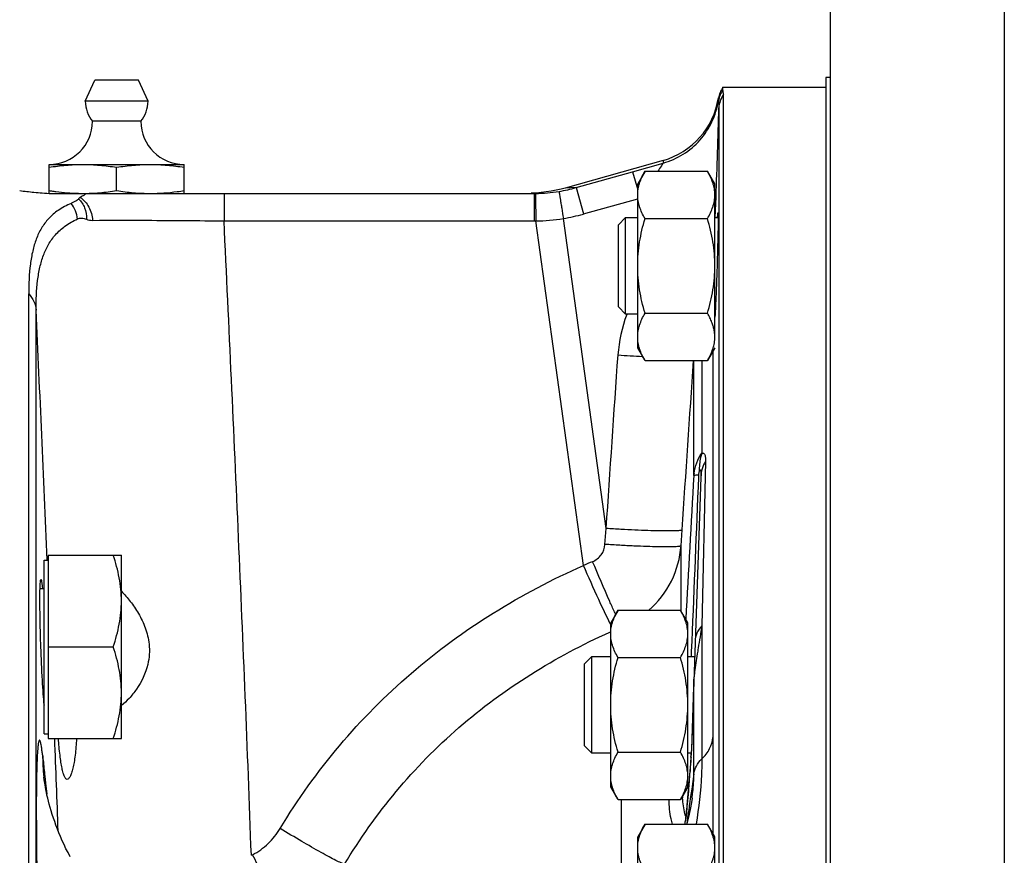
# Model space of a CAD drawing. Units: millimetres. Extents: x -1109 to 2186, y -563 to 1106.
# Drawn here: x 1248 to 1350, y 315 to 402 of the extents above; entities that cross this region are included whole.
import ezdxf

# ---------------------------------------------------------------- set-up
doc = ezdxf.new("R2010")
doc.units = ezdxf.units.MM
doc.header["$LTSCALE"] = 19.36
doc.layers.get('0').update_dxf_attribs({"linetype": 'CONTINUOUS'})
doc.layers.add('3_ALL_AXES', color=7, linetype='CONTINUOUS')

msp = doc.modelspace()

# ---------------------------------------------------------------- linework, layer by layer
at = {"color": 9, "linetype": 'CONTINUOUS'}
for p, q in [((1349.66, 106.54), (1349.66, 460.54)), ((1320.03, 393.43), (1320.03, 393.14)), ((1320.07, 392.4), (1320.07, 271.22)), ((1314.29, 386.96), (1314.29, 386.68)), ((1305.27, 384.14), (1311.12, 385.79)), ((1311.12, 385.79), (1314.29, 386.68)), ((1311.12, 385.79), (1311.66, 383.9)), ((1305.27, 384.14), (1304.15, 384.1)), ((1305.27, 384.14), (1306.04, 381.41)), ((1268.79, 383.54), (1268.79, 380.7)), ((1300.94, 383.54), (1300.94, 380.7)), ((1301.08, 383.54), (1301.08, 383.16)), ((1301.08, 383.16), (1301.1, 380.7)), ((1306.04, 381.41), (1311.66, 382.99)), ((1319.7, 381.03), (1319.78, 383.18)), ((1268.79, 380.7), (1300.94, 380.7)), ((1306.04, 344.99), (1301.1, 380.7)), ((1308.4, 348.82), (1303.96, 380.94)), ((1249.31, 271.63), (1249.31, 371.45)), ((1319.44, 367.15), (1319.44, 327.16)), ((1317.48, 354.31), (1317.48, 366.21)), ((1318.31, 366.21), (1318.31, 356.61)), ((1318.68, 355.8), (1318.31, 338.75)), ((1318, 354.16), (1318.01, 354.4)), ((1308.27, 347.17), (1308.4, 348.82)), ((1316.15, 347.03), (1316.26, 348.68)), ((1316.15, 340.26), (1316.15, 347.03)), ((1308.77, 338.08), (1308.85, 338.12)), ((1318.31, 338.75), (1318.31, 324.94)), ((1317.25, 336.06), (1317.3, 337.13)), ((1317.23, 335.54), (1317.25, 335.89)), ((1317.25, 335.89), (1317.25, 336.06)), ((1317.48, 333.15), (1317.45, 332.41)), ((1317.48, 323.39), (1317.48, 333.21)), ((1317.48, 333.21), (1317.48, 333.15)), ((1317.45, 332.41), (1317.23, 325.97)), ((1250.22, 323.17), (1250.3, 322.44)), ((1317.37, 322.6), (1317.26, 321.82)), ((1317.48, 323.39), (1317.37, 322.6)), ((1250.3, 322.44), (1250.42, 321.29)), ((1316.94, 321.86), (1316.93, 321.7)), ((1317.26, 321.82), (1317.15, 321.05)), ((1309.98, 312.95), (1309.98, 320.73)), ((1317.15, 321.05), (1317.04, 320.3)), ((1271.62, 314.96), (1271.74, 315.02))]:
    msp.add_line(p, q, dxfattribs=at)
at = {"color": 7, "linetype": 'CONTINUOUS'}
for p, q in [((1331.66, 307.68), (1331.66, 442.54)), ((1320.5, 394.54), (1331.16, 394.54)), ((1320.5, 394.25), (1320.5, 394.54)), ((1320.57, 271.34), (1320.57, 393.8)), ((1314.29, 386.96), (1304.15, 384.1)), ((1250.66, 386.54), (1264.66, 386.54)), ((1250.66, 383.55), (1250.66, 386.54)), ((1257.66, 383.83), (1257.66, 386.25)), ((1264.66, 383.54), (1264.66, 386.54)), ((1312.42, 385.84), (1311.66, 384.53)), ((1312.42, 385.84), (1318.9, 385.84)), ((1319.66, 384.53), (1318.9, 385.84)), ((1311.66, 367.53), (1311.66, 384.53)), ((1319.66, 368.66), (1319.66, 384.53)), ((1250.76, 383.54), (1300.94, 383.54)), ((1309.66, 380.28), (1310.41, 381.03)), ((1310.41, 381.03), (1311.66, 381.03)), ((1310.41, 371.03), (1310.41, 381.03)), ((1312.42, 380.93), (1318.9, 380.93)), ((1319.66, 381.03), (1320, 381.03)), ((1309.66, 371.78), (1309.66, 380.28)), ((1248.55, 271.79), (1248.55, 373.12)), ((1309.66, 371.78), (1310.41, 371.03)), ((1311.66, 371.03), (1310.41, 371.03)), ((1312.42, 371.12), (1318.9, 371.12)), ((1319.68, 371.03), (1319.66, 371.03)), ((1312.42, 366.21), (1311.66, 367.53)), ((1319.66, 367.53), (1318.9, 366.21)), ((1312.42, 366.21), (1318.9, 366.21)), ((1318.21, 354.15), (1317.22, 325.89)), ((1250.56, 346.05), (1258.16, 346.05)), ((1250.56, 346.05), (1250.56, 327.05)), ((1258.16, 327.05), (1258.16, 346.05)), ((1250.16, 345.55), (1250.56, 345.55)), ((1250.16, 327.55), (1250.16, 345.55)), ((1250.16, 342.55), (1249.72, 342.55)), ((1309.62, 340.36), (1308.86, 339.04)), ((1309.62, 340.36), (1316.1, 340.36)), ((1316.86, 339.04), (1316.1, 340.36)), ((1308.86, 322.04), (1308.86, 339.04)), ((1316.86, 322.04), (1316.86, 339.04)), ((1250.56, 336.55), (1257.31, 336.55)), ((1306.16, 334.79), (1306.91, 335.54)), ((1306.16, 326.29), (1306.16, 334.79)), ((1306.91, 335.54), (1308.86, 335.54)), ((1306.91, 325.54), (1306.91, 335.54)), ((1309.62, 335.45), (1316.1, 335.45)), ((1316.86, 335.54), (1317.56, 335.54)), ((1250.16, 327.55), (1250.56, 327.55)), ((1250.56, 327.05), (1258.16, 327.05)), ((1306.16, 326.29), (1306.91, 325.54)), ((1308.86, 325.54), (1306.91, 325.54)), ((1309.62, 325.64), (1316.1, 325.64)), ((1317.2, 325.54), (1316.86, 325.54)), ((1317.21, 325.6), (1317.19, 325.42)), ((1317.22, 325.8), (1317.21, 325.71)), ((1317.21, 325.71), (1317.21, 325.6)), ((1317.22, 325.89), (1317.22, 325.84)), ((1317.22, 325.84), (1317.22, 325.8)), ((1317.15, 324.71), (1317.13, 324.4)), ((1317.17, 324.97), (1317.15, 324.71)), ((1317.18, 325.21), (1317.17, 324.97)), ((1317.19, 325.42), (1317.18, 325.21)), ((1317.07, 323.66), (1317.03, 323.21)), ((1317.1, 324.06), (1317.07, 323.66)), ((1317.13, 324.4), (1317.1, 324.06)), ((1250.11, 323.05), (1250.11, 323.06)), ((1317, 322.72), (1316.95, 322.16)), ((1317.03, 323.21), (1317, 322.72)), ((1309.62, 320.73), (1308.86, 322.04)), ((1316.86, 322.04), (1316.1, 320.73)), ((1316.93, 321.89), (1316.91, 321.63)), ((1316.95, 322.16), (1316.93, 321.89)), ((1309.62, 320.73), (1316.1, 320.73)), ((1317.29, 320.87), (1317.29, 320.87)), ((1312.42, 318.19), (1311.66, 316.88)), ((1312.42, 318.19), (1318.9, 318.19)), ((1319.66, 316.88), (1318.9, 318.19)), ((1311.66, 299.88), (1311.66, 316.88)), ((1319.66, 299.88), (1319.66, 316.88))]:
    msp.add_line(p, q, dxfattribs=at)
for points in [[(1304.15, 384.1), (1303.72, 383.99), (1303.21, 383.87), (1302.69, 383.77), (1302.17, 383.69), (1301.65, 383.62), (1301.13, 383.58), (1300.61, 383.55)], [(1252.84, 314.81), (1252.62, 315.23), (1252.41, 315.64), (1252.21, 316.06), (1252.02, 316.47), (1251.84, 316.89), (1251.67, 317.29), (1251.52, 317.68), (1251.37, 318.07), (1251.24, 318.45), (1251.11, 318.82), (1250.99, 319.19), (1250.88, 319.55), (1250.78, 319.9), (1250.68, 320.24), (1250.59, 320.57), (1250.52, 320.89), (1250.44, 321.2), (1250.38, 321.49), (1250.33, 321.75), (1250.28, 322), (1250.24, 322.23), (1250.2, 322.43), (1250.17, 322.62), (1250.15, 322.77), (1250.14, 322.88), (1250.12, 322.96), (1250.12, 323.02), (1250.11, 323.05), (1250.11, 323.05)], [(1316.91, 321.63), (1316.88, 321.27), (1316.85, 320.93)], [(1317.29, 320.87), (1317.26, 320.64), (1317.13, 319.87), (1316.96, 319.06), (1316.75, 318.21), (1316.75, 318.19)], [(1316.85, 320.93), (1316.82, 320.6), (1316.79, 320.3)], [(1316.79, 320.3), (1316.76, 320.01), (1316.73, 319.74), (1316.7, 319.49), (1316.68, 319.26), (1316.65, 319.04), (1316.62, 318.85), (1316.6, 318.67), (1316.58, 318.51), (1316.56, 318.37), (1316.54, 318.25), (1316.53, 318.19)]]:
    msp.add_lwpolyline(points, dxfattribs=at)
for centre, radius, start, end in [((1322.5, 393.04), 2.5, 143.1301, 171.1406), ((1312.12, 394.66), 8, 285.7273, 351.1406), ((1250.66, 391.04), 4.5, 270, 359.6596), ((1264.66, 391.04), 4.5, 180.3404, 270), ((1255.19, 413.09), 29.61, 261.1977, 262.136), ((1254.88, 410.92), 27.41, 262.1424, 262.6416), ((1260.24, 412.34), 28.85, 277.3752, 278.8126), ((1300.94, 399.47), 15.93, 270, 270.496), ((1273.63, 332.9), 23.6, 185.7244, 185.8482)]:
    msp.add_arc(centre, radius, start, end, dxfattribs=at)
at = {"color": 9, "linetype": 'CONTINUOUS'}
for centre, radius, start, end in [((1322.49, 392.75), 2.49, 143.0689, 171.1118), ((1322.55, 392.31), 2.48, 142.9548, 177.9757), ((-451.84, 444.64), 1772.69, 358.01331, 358.31119), ((1300.93, 399.65), 16.11, 270.5164, 279.2351), ((1300.92, 399.76), 16.22, 279.2316, 285.5785), ((1319.46, 383.91), 0.814, 284.1512, 285.1663), ((1250.34, 380.47), 3.3, 7.2941, 38.0903), ((1300.94, 399.5), 18.8, 270.0005, 270.5004), ((1300.97, 399.09), 18.4, 270.4073, 279.349), ((1300.88, 399.69), 19, 279.3279, 285.7593), ((-6979.44, -13.41), 8237.74, 2.497583, 2.67778), ((1324.2, 365.82), 14.62, 159.3027, 176.1378), ((1324.09, 365.85), 14.5, 159.1003, 159.2902), ((1319.79, 517.37), 150.91, 266.135, 267.1038), ((4824.54, 147.88), 3513.13, 176.63146, 176.87464), ((1322.43, 353.94), 4.96, 173.3392, 175.6733), ((1337.68, 271.43), 80.07, 112.5468, 113.2782), ((1423.46, 391.48), 125.21, 204.1799, 204.3084), ((1342.38, 355.41), 37.4, 206.1448, 206.2926), ((1575.66, 294.85), 261.06, 170.3181, 170.8372), ((-2173.6, 192.77), 3427.47, 2.08499, 2.24535), ((1279.13, 327.69), 38.14, 356.6356, 356.8387), ((1273.17, 325.57), 23.19, 180.4723, 186.2216), ((1262.38, 328.68), 54.92, 356.2973, 356.6263), ((884.8, 356.86), 433.56, 355.3692, 355.484), ((1010.46, 346.96), 307.51, 355.4799, 355.6209), ((1202.98, 330.96), 114.32, 355.1317, 355.3576), ((1318.56, 321.76), 1.64, 175.3655, 182.0901), ((1327.65, 321.41), 11.34, 181.5682, 182.57), ((1218.4, 329.64), 98.84, 354.6376, 355.1335), ((1235.54, 328.05), 81.63, 354.3392, 354.6243), ((1281.23, 323.01), 35.66, 352.3364, 352.8309), ((1286.16, 322.35), 30.69, 352.1998, 352.3234)]:
    msp.add_arc(centre, radius, start, end, dxfattribs=at)
at = {"color": 7, "linetype": 'CONTINUOUS'}
for points, knots in [([(1320.57, 393.8), (1320.57, 393.89), (1320.53, 394.03), (1320.5, 394.18), (1320.5, 394.25)], [0, 0, 0, 0, 0.55644, 1, 1, 1, 1]), ([(1250.66, 386.25), (1251.24, 386.34), (1252.11, 386.45), (1253.28, 386.53), (1253.86, 386.54), (1254.16, 386.54)], [0, 0, 0, 0, 0.500361, 0.750239, 1, 1, 1, 1]), ([(1254.16, 386.54), (1254.45, 386.54), (1255.03, 386.53), (1256.2, 386.45), (1257.08, 386.34), (1257.66, 386.25)], [0, 0, 0, 0, 0.249761, 0.499639, 1, 1, 1, 1]), ([(1257.66, 386.25), (1258.24, 386.34), (1259.11, 386.45), (1260.28, 386.53), (1260.86, 386.54), (1261.16, 386.54)], [0, 0, 0, 0, 0.500361, 0.750239, 1, 1, 1, 1]), ([(1261.16, 386.54), (1261.45, 386.54), (1262.03, 386.53), (1263.2, 386.45), (1264.08, 386.34), (1264.66, 386.25)], [0, 0, 0, 0, 0.249761, 0.499639, 1, 1, 1, 1]), ([(1311.66, 383.39), (1311.66, 383.49), (1311.67, 383.7), (1311.7, 384.01), (1311.77, 384.32), (1311.89, 384.74), (1312.09, 385.25), (1312.3, 385.64), (1312.42, 385.84)], [0, 0, 0, 0, 0.119944, 0.240516, 0.36228, 0.485687, 0.738449, 1, 1, 1, 1]), ([(1319.66, 383.39), (1319.66, 383.49), (1319.65, 383.7), (1319.61, 384.01), (1319.54, 384.32), (1319.42, 384.74), (1319.22, 385.25), (1319.01, 385.64), (1318.9, 385.84)], [0, 0, 0, 0, 0.119944, 0.240516, 0.36228, 0.485687, 0.738449, 1, 1, 1, 1]), ([(1247.61, 383.83), (1248.1, 383.77), (1248.88, 383.68), (1249.98, 383.58), (1250.59, 383.54), (1250.92, 383.54)], [0, 0, 0, 0, 0.448246, 0.705252, 1, 1, 1, 1]), ([(1251.37, 383.73), (1251.76, 383.68), (1252.53, 383.6), (1253.3, 383.56), (1253.69, 383.55)], [0, 0, 0, 0, 0.500262, 1, 1, 1, 1]), ([(1254.16, 383.54), (1254.45, 383.54), (1255.03, 383.55), (1256.2, 383.63), (1257.08, 383.74), (1257.66, 383.83)], [0, 0, 0, 0, 0.249761, 0.499639, 1, 1, 1, 1]), ([(1257.66, 383.83), (1258.24, 383.74), (1259.11, 383.63), (1260.28, 383.55), (1260.86, 383.54), (1261.16, 383.54)], [0, 0, 0, 0, 0.500361, 0.750239, 1, 1, 1, 1]), ([(1261.16, 383.54), (1261.62, 383.54), (1262.55, 383.57), (1263.48, 383.67), (1263.94, 383.73)], [0, 0, 0, 0, 0.499719, 1, 1, 1, 1]), ([(1253.72, 382.98), (1253.7, 382.93), (1253.6, 382.85), (1253.42, 382.74), (1253.19, 382.62), (1253.02, 382.54), (1252.93, 382.51)], [0, 0, 0, 0, 0.172593, 0.406657, 0.686008, 1, 1, 1, 1]), ([(1253.88, 383.13), (1253.84, 383.11), (1253.78, 383.07), (1253.74, 383.01), (1253.72, 382.98)], [0, 0, 0, 0, 0.570373, 1, 1, 1, 1]), ([(1254.01, 383.54), (1254.07, 383.54), (1254.19, 383.54), (1254.31, 383.53), (1254.37, 383.51), (1254.4, 383.49), (1254.42, 383.46), (1254.4, 383.44), (1254.36, 383.4), (1254.29, 383.35), (1254.2, 383.3), (1254.06, 383.23), (1253.95, 383.17), (1253.88, 383.13)], [0, 0, 0, 0, 0.185772, 0.317101, 0.353614, 0.376274, 0.403508, 0.430992, 0.466079, 0.55378, 0.656088, 0.766647, 1, 1, 1, 1]), ([(1312.42, 380.93), (1312.3, 381.13), (1312.09, 381.52), (1311.89, 382.04), (1311.77, 382.45), (1311.7, 382.76), (1311.67, 383.07), (1311.66, 383.28), (1311.66, 383.39)], [0, 0, 0, 0, 0.26155, 0.514311, 0.637719, 0.759483, 0.880056, 1, 1, 1, 1]), ([(1318.9, 380.93), (1319.01, 381.13), (1319.22, 381.52), (1319.42, 382.04), (1319.54, 382.45), (1319.61, 382.76), (1319.65, 383.07), (1319.66, 383.28), (1319.66, 383.39)], [0, 0, 0, 0, 0.26155, 0.514311, 0.637719, 0.759483, 0.880056, 1, 1, 1, 1]), ([(1252.93, 382.51), (1252.47, 382.31), (1251.63, 381.86), (1250.59, 380.97), (1249.83, 379.95), (1249.29, 378.8), (1248.93, 377.55), (1248.6, 375.65), (1248.55, 374.15), (1248.55, 373.12)], [0, 0, 0, 0, 0.136621, 0.255518, 0.367164, 0.47913, 0.596245, 0.721275, 1, 1, 1, 1]), ([(1311.66, 376.03), (1311.66, 376.44), (1311.69, 377.27), (1311.85, 378.51), (1312.09, 379.73), (1312.3, 380.53), (1312.42, 380.93)], [0, 0, 0, 0, 0.249984, 0.499977, 0.749982, 1, 1, 1, 1]), ([(1319.66, 376.03), (1319.66, 376.44), (1319.62, 377.27), (1319.47, 378.51), (1319.22, 379.73), (1319.01, 380.53), (1318.9, 380.93)], [0, 0, 0, 0, 0.249984, 0.499977, 0.749982, 1, 1, 1, 1]), ([(1319.94, 381.03), (1319.94, 381.1), (1319.95, 381.2), (1319.96, 381.33), (1319.97, 381.4), (1319.97, 381.45), (1319.98, 381.49), (1319.98, 381.51), (1319.98, 381.53), (1319.99, 381.53)], [0, 0, 0, 0, 0.432141, 0.603515, 0.744555, 0.854916, 0.934275, 0.982405, 1, 1, 1, 1]), ([(1319.99, 381.53), (1319.99, 381.53), (1319.99, 381.51), (1319.99, 381.49), (1319.99, 381.45), (1320, 381.4), (1320, 381.33), (1320, 381.2), (1320, 381.1), (1320, 381.03)], [0, 0, 0, 0, 0.017453, 0.06529, 0.144269, 0.254392, 0.395506, 0.567162, 1, 1, 1, 1]), ([(1320, 381.03), (1320, 380.96), (1320, 380.58), (1319.99, 380.21), (1319.99, 379.91)], [0, 0, 0, 0, 0.200733, 1, 1, 1, 1]), ([(1319.99, 379.91), (1319.96, 378.75), (1319.9, 376.35), (1319.82, 373.96), (1319.76, 372.73)], [0, 0, 0, 0, 0.48667, 1, 1, 1, 1]), ([(1312.42, 371.12), (1312.3, 371.52), (1312.09, 372.32), (1311.85, 373.54), (1311.69, 374.78), (1311.66, 375.61), (1311.66, 376.03)], [0, 0, 0, 0, 0.250017, 0.500021, 0.750014, 1, 1, 1, 1]), ([(1318.9, 371.12), (1319.01, 371.52), (1319.22, 372.32), (1319.47, 373.54), (1319.62, 374.78), (1319.66, 375.61), (1319.66, 376.03)], [0, 0, 0, 0, 0.250017, 0.500021, 0.750014, 1, 1, 1, 1]), ([(1319.76, 372.73), (1319.76, 372.55), (1319.73, 371.99), (1319.7, 371.42), (1319.68, 371.02)], [0, 0, 0, 0, 0.306362, 1, 1, 1, 1]), ([(1311.66, 368.66), (1311.66, 368.77), (1311.67, 368.98), (1311.7, 369.29), (1311.77, 369.6), (1311.89, 370.01), (1312.09, 370.53), (1312.3, 370.92), (1312.42, 371.12)], [0, 0, 0, 0, 0.119944, 0.240516, 0.36228, 0.485687, 0.738449, 1, 1, 1, 1]), ([(1319.36, 370.17), (1319.29, 370.34), (1319.15, 370.66), (1318.99, 370.96), (1318.9, 371.12)], [0, 0, 0, 0, 0.49336, 1, 1, 1, 1]), ([(1319.68, 371.02), (1319.68, 370.99), (1319.67, 370.89), (1319.66, 370.78), (1319.66, 370.71)], [0, 0, 0, 0, 0.293408, 1, 1, 1, 1]), ([(1319.66, 368.66), (1319.66, 368.79), (1319.64, 369.05), (1319.58, 369.43), (1319.49, 369.8), (1319.4, 370.05), (1319.36, 370.17)], [0, 0, 0, 0, 0.245668, 0.493225, 0.744286, 1, 1, 1, 1]), ([(1312.42, 366.21), (1312.3, 366.41), (1312.09, 366.8), (1311.89, 367.32), (1311.77, 367.73), (1311.7, 368.04), (1311.67, 368.35), (1311.66, 368.56), (1311.66, 368.66)], [0, 0, 0, 0, 0.26155, 0.514311, 0.637719, 0.759483, 0.880056, 1, 1, 1, 1]), ([(1318.9, 366.21), (1319.01, 366.41), (1319.22, 366.8), (1319.42, 367.32), (1319.54, 367.73), (1319.61, 368.04), (1319.65, 368.35), (1319.66, 368.56), (1319.66, 368.66)], [0, 0, 0, 0, 0.26155, 0.514311, 0.637719, 0.759483, 0.880056, 1, 1, 1, 1]), ([(1258.16, 341.3), (1258.16, 341.71), (1258.12, 342.51), (1257.94, 343.71), (1257.67, 344.89), (1257.44, 345.67), (1257.31, 346.05)], [0, 0, 0, 0, 0.248843, 0.498242, 0.748576, 1, 1, 1, 1]), ([(1249.81, 336.55), (1249.79, 337.01), (1249.76, 337.9), (1249.73, 339.2), (1249.71, 340.39), (1249.71, 341.3), (1249.71, 341.95), (1249.71, 342.36), (1249.72, 342.71), (1249.73, 343), (1249.75, 343.23), (1249.76, 343.4), (1249.78, 343.5), (1249.79, 343.54), (1249.8, 343.55), (1249.81, 343.55)], [0, 0, 0, 0, 0.194697, 0.382069, 0.554632, 0.705927, 0.771712, 0.830075, 0.880448, 0.922346, 0.955412, 0.979329, 0.99398, 0.997925, 1, 1, 1, 1]), ([(1249.81, 343.55), (1249.82, 343.55), (1249.83, 343.53), (1249.85, 343.48), (1249.87, 343.4), (1249.89, 343.29), (1249.91, 343.14), (1249.94, 342.89), (1249.96, 342.69), (1249.98, 342.54)], [0, 0, 0, 0, 0.023096, 0.073466, 0.15381, 0.264418, 0.405063, 0.575064, 1, 1, 1, 1]), ([(1258.16, 342.31), (1258.48, 341.98), (1259.12, 341.25), (1259.97, 339.99), (1260.69, 338.51), (1260.96, 337.41), (1261.02, 336.84)], [0, 0, 0, 0, 0.220128, 0.463606, 0.725715, 1, 1, 1, 1]), ([(1257.31, 336.55), (1257.44, 336.94), (1257.67, 337.72), (1257.94, 338.9), (1258.12, 340.1), (1258.16, 340.9), (1258.16, 341.3)], [0, 0, 0, 0, 0.251424, 0.501758, 0.751157, 1, 1, 1, 1]), ([(1308.86, 337.91), (1308.86, 338.01), (1308.87, 338.22), (1308.9, 338.53), (1308.97, 338.84), (1309.09, 339.25), (1309.29, 339.77), (1309.5, 340.16), (1309.62, 340.36)], [0, 0, 0, 0, 0.119944, 0.240516, 0.36228, 0.485687, 0.738449, 1, 1, 1, 1]), ([(1316.86, 337.91), (1316.86, 338.01), (1316.85, 338.22), (1316.81, 338.53), (1316.74, 338.84), (1316.62, 339.25), (1316.42, 339.77), (1316.21, 340.16), (1316.1, 340.36)], [0, 0, 0, 0, 0.119944, 0.240516, 0.36228, 0.485687, 0.738449, 1, 1, 1, 1]), ([(1309.62, 335.45), (1309.5, 335.65), (1309.29, 336.04), (1309.09, 336.56), (1308.97, 336.97), (1308.9, 337.28), (1308.87, 337.59), (1308.86, 337.8), (1308.86, 337.91)], [0, 0, 0, 0, 0.26155, 0.514311, 0.637719, 0.759483, 0.880056, 1, 1, 1, 1]), ([(1316.1, 335.45), (1316.21, 335.65), (1316.42, 336.04), (1316.62, 336.56), (1316.74, 336.97), (1316.81, 337.28), (1316.85, 337.59), (1316.86, 337.8), (1316.86, 337.91)], [0, 0, 0, 0, 0.26155, 0.514311, 0.637719, 0.759483, 0.880056, 1, 1, 1, 1]), ([(1261.02, 336.84), (1261.06, 336.48), (1261.07, 335.77), (1260.82, 334.14), (1260.07, 332.56), (1259, 331.23), (1258.44, 330.71), (1258.16, 330.49)], [0, 0, 0, 0, 0.147836, 0.292364, 0.683957, 0.852647, 1, 1, 1, 1]), ([(1250.15, 330.55), (1250.11, 330.92), (1250.05, 331.77), (1249.92, 333.77), (1249.85, 335.4), (1249.81, 336.55)], [0, 0, 0, 0, 0.186074, 0.425652, 1, 1, 1, 1]), ([(1258.16, 331.8), (1258.16, 332.21), (1258.12, 333.01), (1257.94, 334.21), (1257.67, 335.39), (1257.44, 336.17), (1257.31, 336.55)], [0, 0, 0, 0, 0.248843, 0.498242, 0.748576, 1, 1, 1, 1]), ([(1308.86, 330.54), (1308.86, 330.96), (1308.89, 331.79), (1309.05, 333.03), (1309.29, 334.25), (1309.5, 335.05), (1309.62, 335.45)], [0, 0, 0, 0, 0.249984, 0.499977, 0.749982, 1, 1, 1, 1]), ([(1316.86, 330.54), (1316.86, 330.96), (1316.82, 331.79), (1316.67, 333.03), (1316.42, 334.25), (1316.21, 335.05), (1316.1, 335.45)], [0, 0, 0, 0, 0.249984, 0.499977, 0.749982, 1, 1, 1, 1]), ([(1257.31, 327.05), (1257.44, 327.44), (1257.67, 328.22), (1257.94, 329.4), (1258.12, 330.6), (1258.16, 331.4), (1258.16, 331.8)], [0, 0, 0, 0, 0.251424, 0.501758, 0.751157, 1, 1, 1, 1]), ([(1309.62, 325.64), (1309.5, 326.04), (1309.29, 326.84), (1309.05, 328.06), (1308.89, 329.3), (1308.86, 330.13), (1308.86, 330.54)], [0, 0, 0, 0, 0.250017, 0.500021, 0.750014, 1, 1, 1, 1]), ([(1316.1, 325.64), (1316.21, 326.04), (1316.42, 326.84), (1316.67, 328.06), (1316.82, 329.3), (1316.86, 330.13), (1316.86, 330.54)], [0, 0, 0, 0, 0.250017, 0.500021, 0.750014, 1, 1, 1, 1]), ([(1252.53, 322.82), (1252.48, 322.82), (1252.39, 322.88), (1252.31, 322.99), (1252.21, 323.19), (1252.1, 323.52), (1251.99, 324.01), (1251.88, 324.63), (1251.74, 325.65), (1251.67, 326.48), (1251.62, 327.05)], [0, 0, 0, 0, 0.036571, 0.062598, 0.095269, 0.181907, 0.297083, 0.439353, 0.606184, 1, 1, 1, 1]), ([(1253.49, 327.05), (1253.47, 326.47), (1253.41, 325.65), (1253.26, 324.62), (1253.13, 324.01), (1253, 323.51), (1252.87, 323.18), (1252.76, 322.99), (1252.68, 322.88), (1252.59, 322.82), (1252.53, 322.82)], [0, 0, 0, 0, 0.391824, 0.557968, 0.699971, 0.815434, 0.902891, 0.936128, 0.962741, 1, 1, 1, 1]), ([(1308.86, 323.18), (1308.86, 323.29), (1308.87, 323.5), (1308.9, 323.81), (1308.97, 324.12), (1309.09, 324.53), (1309.29, 325.05), (1309.5, 325.44), (1309.62, 325.64)], [0, 0, 0, 0, 0.119944, 0.240516, 0.36228, 0.485687, 0.738449, 1, 1, 1, 1]), ([(1316.86, 323.18), (1316.86, 323.29), (1316.85, 323.5), (1316.81, 323.81), (1316.74, 324.12), (1316.62, 324.53), (1316.42, 325.05), (1316.21, 325.44), (1316.1, 325.64)], [0, 0, 0, 0, 0.119944, 0.240516, 0.36228, 0.485687, 0.738449, 1, 1, 1, 1]), ([(1309.62, 320.73), (1309.5, 320.93), (1309.29, 321.32), (1309.09, 321.83), (1308.97, 322.25), (1308.9, 322.56), (1308.87, 322.87), (1308.86, 323.08), (1308.86, 323.18)], [0, 0, 0, 0, 0.26155, 0.514311, 0.637719, 0.759483, 0.880056, 1, 1, 1, 1]), ([(1316.1, 320.73), (1316.21, 320.93), (1316.42, 321.32), (1316.62, 321.83), (1316.74, 322.25), (1316.81, 322.56), (1316.85, 322.87), (1316.86, 323.08), (1316.86, 323.18)], [0, 0, 0, 0, 0.26155, 0.514311, 0.637719, 0.759483, 0.880056, 1, 1, 1, 1]), ([(1311.66, 315.74), (1311.66, 315.84), (1311.67, 316.05), (1311.7, 316.36), (1311.77, 316.67), (1311.89, 317.09), (1312.09, 317.6), (1312.3, 318), (1312.42, 318.19)], [0, 0, 0, 0, 0.119944, 0.240516, 0.36228, 0.485687, 0.738449, 1, 1, 1, 1]), ([(1319.66, 315.74), (1319.66, 315.84), (1319.65, 316.05), (1319.61, 316.36), (1319.54, 316.67), (1319.42, 317.09), (1319.22, 317.6), (1319.01, 318), (1318.9, 318.19)], [0, 0, 0, 0, 0.119944, 0.240516, 0.36228, 0.485687, 0.738449, 1, 1, 1, 1]), ([(1312.42, 313.28), (1312.3, 313.48), (1312.09, 313.87), (1311.89, 314.39), (1311.77, 314.8), (1311.7, 315.11), (1311.67, 315.43), (1311.66, 315.63), (1311.66, 315.74)], [0, 0, 0, 0, 0.26155, 0.514311, 0.637719, 0.759483, 0.880056, 1, 1, 1, 1]), ([(1318.9, 313.28), (1319.01, 313.48), (1319.22, 313.87), (1319.42, 314.39), (1319.54, 314.8), (1319.61, 315.11), (1319.65, 315.43), (1319.66, 315.63), (1319.66, 315.74)], [0, 0, 0, 0, 0.26155, 0.514311, 0.637719, 0.759483, 0.880056, 1, 1, 1, 1])]:
    msp.add_open_spline(points, degree=3, knots=knots, dxfattribs=at)
at = {"color": 9, "linetype": 'CONTINUOUS'}
for points, knots in [([(1314.29, 386.68), (1315.02, 386.89), (1316.43, 387.51), (1318.19, 389), (1319.46, 390.92), (1319.91, 392.39), (1320.03, 393.14)], [0, 0, 0, 0, 0.250214, 0.500282, 0.750197, 1, 1, 1, 1]), ([(1320.03, 393.14), (1320.03, 393.04), (1320.06, 392.8), (1320.08, 392.55), (1320.07, 392.4)], [0, 0, 0, 0, 0.377338, 1, 1, 1, 1]), ([(1314.29, 386.68), (1314.27, 386.65), (1314.21, 386.56), (1314.03, 386.28), (1313.87, 386.03), (1313.74, 385.84)], [0, 0, 0, 0, 0.108489, 0.327807, 1, 1, 1, 1]), ([(1303.52, 383.75), (1303.52, 383.73), (1303.53, 383.65), (1303.55, 383.48), (1303.6, 383.22), (1303.65, 382.87), (1303.71, 382.46), (1303.82, 381.81), (1303.9, 381.3), (1303.96, 380.94)], [0, 0, 0, 0, 0.025217, 0.085655, 0.179256, 0.302817, 0.452118, 0.622027, 1, 1, 1, 1]), ([(1253.72, 382.98), (1253.99, 382.72), (1254.42, 382.05), (1254.54, 381.27), (1254.53, 380.87)], [0, 0, 0, 0, 0.485242, 1, 1, 1, 1]), ([(1253.88, 383.13), (1254.25, 382.88), (1254.88, 382.15), (1255.13, 381.22), (1255.16, 380.75)], [0, 0, 0, 0, 0.485053, 1, 1, 1, 1]), ([(1319.67, 383.13), (1319.7, 383.13), (1319.74, 383.14), (1319.77, 383.17), (1319.78, 383.18)], [0, 0, 0, 0, 0.663163, 1, 1, 1, 1]), ([(1249.31, 371.45), (1249.3, 372.47), (1249.36, 373.96), (1249.68, 375.86), (1250.04, 377.12), (1250.56, 378.28), (1251.31, 379.31), (1252.32, 380.22), (1253.15, 380.68), (1253.61, 380.89)], [0, 0, 0, 0, 0.277854, 0.402977, 0.520459, 0.632941, 0.745016, 0.863959, 1, 1, 1, 1]), ([(1253.61, 380.89), (1253.74, 380.95), (1254.06, 381.02), (1254.37, 380.94), (1254.53, 380.87)], [0, 0, 0, 0, 0.474919, 1, 1, 1, 1]), ([(1255.16, 380.75), (1257.04, 380.76), (1261.59, 380.76), (1266.13, 380.72), (1268.79, 380.7)], [0, 0, 0, 0, 0.415482, 1, 1, 1, 1]), ([(1271.62, 314.96), (1271.23, 325.92), (1270.32, 347.84), (1269.31, 369.75), (1268.79, 380.7)], [0, 0, 0, 0, 0.500417, 1, 1, 1, 1]), ([(1248.55, 373.12), (1248.77, 372.9), (1249.13, 372.38), (1249.29, 371.76), (1249.31, 371.45)], [0, 0, 0, 0, 0.506026, 1, 1, 1, 1]), ([(1317.5, 354.51), (1317.55, 354.89), (1317.72, 355.64), (1318.09, 356.31), (1318.31, 356.61)], [0, 0, 0, 0, 0.509473, 1, 1, 1, 1]), ([(1318.31, 356.61), (1318.26, 356.47), (1318.08, 355.87), (1318.03, 355.23), (1318.05, 354.76)], [0, 0, 0, 0, 0.245087, 1, 1, 1, 1]), ([(1318.31, 356.61), (1318.35, 356.62), (1318.42, 356.63), (1318.55, 356.59), (1318.62, 356.46), (1318.66, 356.31), (1318.68, 356.09), (1318.68, 355.92), (1318.68, 355.8)], [0, 0, 0, 0, 0.103468, 0.18947, 0.376114, 0.501476, 0.649061, 1, 1, 1, 1]), ([(1318.68, 355.8), (1318.54, 355.54), (1318.31, 355.01), (1318.22, 354.43), (1318.21, 354.15)], [0, 0, 0, 0, 0.504361, 1, 1, 1, 1]), ([(1317.48, 354.31), (1317.49, 354.33), (1317.55, 354.34), (1317.65, 354.37), (1317.81, 354.38), (1317.93, 354.39), (1318.01, 354.4)], [0, 0, 0, 0, 0.103848, 0.30361, 0.603012, 1, 1, 1, 1]), ([(1318.01, 354.53), (1318.02, 354.57), (1318.03, 354.64), (1318.04, 354.73), (1318.05, 354.76)], [0, 0, 0, 0, 0.51709, 1, 1, 1, 1]), ([(1318.05, 354.76), (1318.06, 354.78), (1318.08, 354.81), (1318.11, 354.85), (1318.13, 354.88), (1318.16, 354.89), (1318.18, 354.86), (1318.2, 354.8), (1318.21, 354.66), (1318.21, 354.43), (1318.21, 354.25), (1318.21, 354.15)], [0, 0, 0, 0, 0.064957, 0.120453, 0.161218, 0.18714, 0.217981, 0.263908, 0.385905, 0.68059, 1, 1, 1, 1]), ([(1316.26, 348.68), (1316.26, 348.66), (1316.19, 348.63), (1316.07, 348.61), (1315.87, 348.59), (1315.6, 348.57), (1315.27, 348.56), (1314.87, 348.56), (1314.41, 348.56), (1313.69, 348.57), (1312.67, 348.6), (1311.34, 348.65), (1309.9, 348.72), (1308.9, 348.79), (1308.4, 348.82)], [0, 0, 0, 0, 0.007861, 0.024093, 0.049204, 0.083105, 0.125541, 0.176149, 0.234474, 0.299994, 0.450154, 0.621147, 0.806691, 1, 1, 1, 1]), ([(1306.98, 345.38), (1307.33, 345.53), (1307.97, 346.03), (1308.24, 346.79), (1308.27, 347.17)], [0, 0, 0, 0, 0.500173, 1, 1, 1, 1]), ([(1316.15, 347.03), (1316.15, 347.02), (1316.08, 346.99), (1315.96, 346.96), (1315.76, 346.94), (1315.49, 346.93), (1315.16, 346.91), (1314.76, 346.91), (1314.3, 346.91), (1313.57, 346.92), (1312.56, 346.95), (1311.22, 347), (1309.78, 347.08), (1308.78, 347.14), (1308.27, 347.17)], [0, 0, 0, 0, 0.007905, 0.024176, 0.049323, 0.083256, 0.125722, 0.176354, 0.2347, 0.300234, 0.450401, 0.621362, 0.806827, 1, 1, 1, 1]), ([(1312.82, 340.36), (1313.78, 341.19), (1315.38, 343.25), (1316.06, 345.77), (1316.15, 347.03)], [0, 0, 0, 0, 0.5011, 1, 1, 1, 1]), ([(1274.61, 317.73), (1276.43, 320.74), (1280.54, 326.49), (1288, 334.02), (1296.56, 340.28), (1302.82, 343.56), (1306.04, 344.99)], [0, 0, 0, 0, 0.249917, 0.499869, 0.749891, 1, 1, 1, 1]), ([(1308.82, 338.93), (1308.41, 339.76), (1307.47, 341.78), (1306.56, 343.8), (1306.04, 344.99)], [0, 0, 0, 0, 0.417148, 1, 1, 1, 1]), ([(1309.24, 340.19), (1309.08, 340.55), (1308.32, 342.27), (1307.57, 344.01), (1306.98, 345.38)], [0, 0, 0, 0, 0.20732, 1, 1, 1, 1]), ([(1281.27, 314.02), (1282.86, 316.66), (1286.45, 321.73), (1292.97, 328.38), (1300.47, 333.9), (1305.95, 336.81), (1308.77, 338.08)], [0, 0, 0, 0, 0.249831, 0.499758, 0.749812, 1, 1, 1, 1]), ([(1318.31, 338.75), (1318.11, 338.52), (1317.76, 338.01), (1317.62, 337.41), (1317.61, 337.12)], [0, 0, 0, 0, 0.516985, 1, 1, 1, 1]), ([(1317.93, 336.42), (1317.9, 336.22), (1317.77, 335.4), (1317.64, 334.58), (1317.56, 333.95)], [0, 0, 0, 0, 0.241688, 1, 1, 1, 1]), ([(1317.56, 333.95), (1317.55, 333.89), (1317.52, 333.64), (1317.5, 333.39), (1317.48, 333.21)], [0, 0, 0, 0, 0.259751, 1, 1, 1, 1]), ([(1249.98, 325.38), (1249.96, 325.53), (1249.93, 325.75), (1249.89, 326.05), (1249.86, 326.28), (1249.82, 326.47), (1249.79, 326.62), (1249.76, 326.71), (1249.74, 326.79), (1249.71, 326.84), (1249.69, 326.88), (1249.64, 326.88), (1249.61, 326.82), (1249.58, 326.73), (1249.55, 326.6), (1249.52, 326.43), (1249.5, 326.21), (1249.47, 325.93), (1249.45, 325.57), (1249.41, 324.87), (1249.37, 323.73), (1249.34, 322.05), (1249.33, 319.93), (1249.34, 317.45), (1249.36, 315.06), (1249.39, 312.93), (1249.4, 311.71), (1249.4, 311.09)], [0, 0, 0, 0, 0.025919, 0.038735, 0.05214, 0.066109, 0.072628, 0.078368, 0.083022, 0.086406, 0.088515, 0.089865, 0.093212, 0.098854, 0.106632, 0.116592, 0.128985, 0.144685, 0.164866, 0.191293, 0.265569, 0.361793, 0.481291, 0.632098, 0.789171, 0.892998, 1, 1, 1, 1]), ([(1318.31, 324.94), (1318.63, 325.25), (1319.17, 325.93), (1319.41, 326.76), (1319.44, 327.16)], [0, 0, 0, 0, 0.527893, 1, 1, 1, 1]), ([(1319.44, 327.16), (1319.44, 326.35), (1319.44, 323.05), (1319.44, 319.74), (1319.45, 317.24)], [0, 0, 0, 0, 0.244895, 1, 1, 1, 1]), ([(1249.98, 325.38), (1250, 325.19), (1250.08, 324.46), (1250.16, 323.72), (1250.22, 323.17)], [0, 0, 0, 0, 0.250718, 1, 1, 1, 1]), ([(1317.19, 325.14), (1317.18, 324.99), (1317.14, 324.44), (1317.1, 323.89), (1317.07, 323.48)], [0, 0, 0, 0, 0.258823, 1, 1, 1, 1]), ([(1317.48, 323.39), (1317.52, 323.67), (1317.71, 324.25), (1318.09, 324.72), (1318.31, 324.94)], [0, 0, 0, 0, 0.472964, 1, 1, 1, 1]), ([(1318.31, 324.94), (1318.31, 324.4), (1318.26, 322.14), (1318, 319.89), (1317.71, 318.19)], [0, 0, 0, 0, 0.236563, 1, 1, 1, 1]), ([(1317.29, 320.87), (1317.32, 321.09), (1317.43, 321.93), (1317.48, 322.77), (1317.48, 323.39)], [0, 0, 0, 0, 0.263831, 1, 1, 1, 1]), ([(1315.27, 318.19), (1315.21, 318.37), (1314.99, 319.19), (1314.93, 320.06), (1314.93, 320.73)], [0, 0, 0, 0, 0.215409, 1, 1, 1, 1]), ([(1316.64, 318.96), (1316.61, 319.06), (1316.43, 319.69), (1316.35, 320.35), (1316.32, 320.9)], [0, 0, 0, 0, 0.159329, 1, 1, 1, 1]), ([(1316.77, 320), (1316.76, 319.87), (1316.71, 319.39), (1316.66, 318.91), (1316.61, 318.56)], [0, 0, 0, 0, 0.271192, 1, 1, 1, 1]), ([(1317.04, 320.3), (1316.96, 319.77), (1316.86, 319.07), (1316.76, 318.37), (1316.74, 318.19)], [0, 0, 0, 0, 0.750635, 1, 1, 1, 1]), ([(1271.74, 315.02), (1272.33, 315.32), (1273.42, 316.11), (1274.26, 317.16), (1274.61, 317.73)], [0, 0, 0, 0, 0.499975, 1, 1, 1, 1]), ([(1281.27, 314.02), (1281.15, 314.06), (1280.85, 314.19), (1280.32, 314.45), (1279.64, 314.81), (1278.46, 315.46), (1276.76, 316.44), (1275.35, 317.28), (1274.61, 317.73)], [0, 0, 0, 0, 0.05018, 0.127514, 0.229968, 0.35472, 0.65671, 1, 1, 1, 1]), ([(1275.12, 308.73), (1274.93, 309.05), (1274.47, 309.86), (1273.7, 311.28), (1272.76, 313.05), (1272.09, 314.34), (1271.74, 315.02)], [0, 0, 0, 0, 0.156636, 0.389522, 0.678854, 1, 1, 1, 1])]:
    msp.add_open_spline(points, degree=3, knots=knots, dxfattribs=at)
for points in [[(1254.53, 380.87), (1254.72, 380.79), (1254.94, 380.75), (1255.16, 380.75)], [(1308.4, 348.82), (1308.8, 354.81), (1309.21, 360.81), (1309.62, 366.8)], [(1316.26, 348.68), (1316.66, 354.52), (1317.05, 360.37), (1317.45, 366.21)], [(1317.3, 337.13), (1317.53, 342.81), (1317.76, 348.48), (1318, 354.16)], [(1318.01, 354.4), (1318.01, 354.44), (1318.01, 354.48), (1318.01, 354.53)], [(1317.48, 333.21), (1317.48, 333.19), (1317.47, 333.17), (1317.47, 333.15)], [(1317.23, 325.97), (1317.23, 325.84), (1317.22, 325.72), (1317.21, 325.59)], [(1317.23, 325.97), (1317.23, 325.96), (1317.22, 325.94), (1317.22, 325.93)]]:
    msp.add_open_spline(points, degree=3, dxfattribs=at)
at = {"layer": '3_ALL_AXES', "color": 7, "linetype": 'CONTINUOUS'}
for p, q in [((1254.41, 393.09), (1255.41, 395.29)), ((1259.91, 395.29), (1255.41, 395.29)), ((1260.91, 393.09), (1259.91, 395.29)), ((1331.66, 395.54), (1331.16, 395.54)), ((1331.16, 395.54), (1331.16, 125.54)), ((1260.91, 393.09), (1254.41, 393.09)), ((1260.16, 391.01), (1255.16, 391.01))]:
    msp.add_line(p, q, dxfattribs=at)
for start, end in [(180, 219.7151), (320.2849, 360)]:
    msp.add_arc((1257.66, 393.09), 3.25, start, end, dxfattribs=at)

doc.saveas('drawing.dxf')
